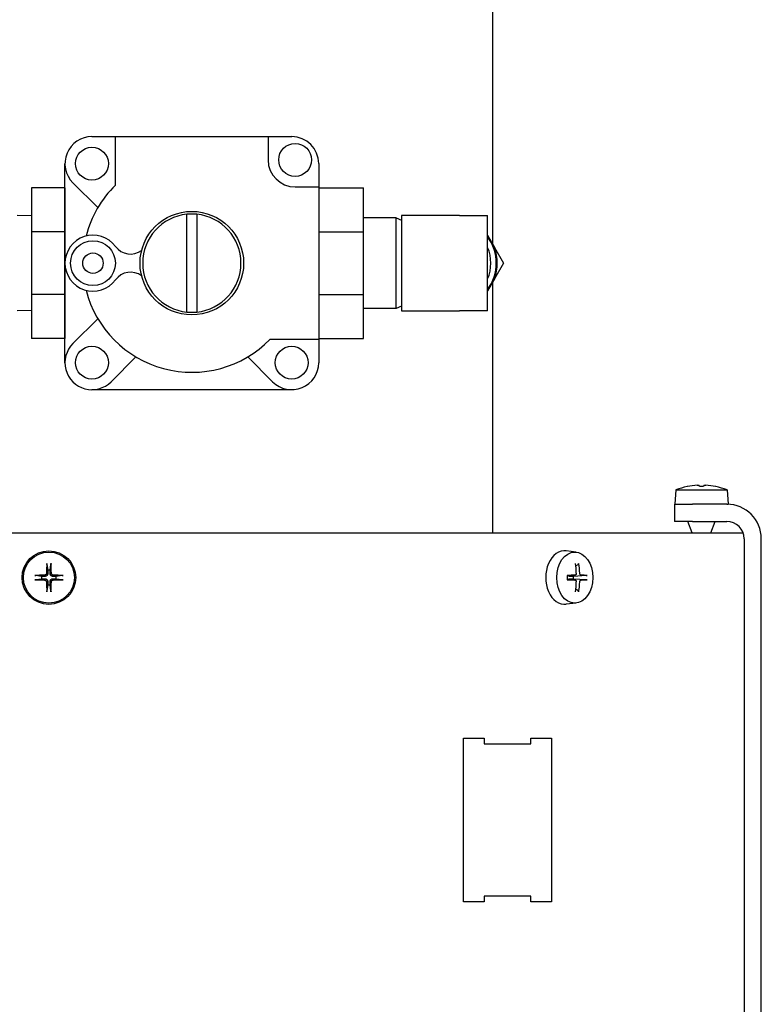
# Model space of a CAD drawing. Extents: x 478 to 803, y 78 to 298.
# Drawn here: x 646 to 651, y 271 to 277 of the extents above; entities that cross this region are included whole.
import ezdxf

# ---------------------------------------------------------------- set-up
doc = ezdxf.new("R2010")
doc.units = 0
doc.header["$LTSCALE"] = 0.25
doc.header["$MEASUREMENT"] = 0
doc.layers.add('0_OBJECT', color=232, linetype='CONTINUOUS')
doc.layers.add('BURNER', color=40, linetype='CONTINUOUS')

msp = doc.modelspace()

# ---------------------------------------------------------------- linework, layer by layer
at = {"layer": '0_OBJECT'}
for p, q in [((648.8467926, 285.8490059), (648.8467926, 275.8589311)), ((648.8467926, 275.5937803), (648.8467926, 273.8493557))]:
    msp.add_line(p, q, dxfattribs=at)
at = {"layer": 'BURNER'}
for p, q in [((646.0584911, 276.6073557), (646.2224911, 276.6073557)), ((646.2224911, 276.2700826), (646.2224911, 276.6073557)), ((646.2224911, 276.6073557), (647.2844911, 276.6073557)), ((647.2844911, 276.6073557), (647.4484911, 276.6073557)), ((647.2844911, 276.6073557), (647.2844911, 276.4453557)), ((645.8704911, 275.7263557), (645.8704911, 276.4193557)), ((647.6364911, 276.4193557), (647.6364911, 276.2573557)), ((645.8694911, 276.2508557), (645.6374911, 276.2508557)), ((645.6374911, 276.2508557), (645.6374911, 275.9436107)), ((645.8694911, 276.2508557), (645.8704911, 276.2508557)), ((645.8694911, 276.2508557), (645.8694911, 275.9444826)), ((646.0992974, 276.1131769), (645.9257467, 276.2862282)), ((647.4724911, 276.2573557), (647.6364911, 276.2573557)), ((647.6364911, 276.2573557), (647.6364911, 275.1953557)), ((647.6364911, 276.2513557), (647.9494911, 276.2513557)), ((647.9494911, 275.9438178), (647.9494911, 276.2513557)), ((645.6374911, 276.0558165), (645.5388218, 276.0589)), ((646.7194911, 275.3860499), (646.7194911, 276.0666614)), ((646.7874911, 276.0666614), (646.7874911, 275.3860499)), ((648.1760911, 276.0416357), (647.9494911, 276.0416357)), ((648.1760911, 275.4110757), (648.1760911, 276.0416357)), ((648.1760911, 276.0416357), (648.2124911, 276.0258717)), ((648.6170067, 276.0583869), (648.2124911, 276.0583869)), ((648.2124911, 276.0583869), (648.2124911, 275.7263557)), ((648.6170067, 276.0583869), (648.8120067, 276.0583869)), ((648.8120067, 275.3943244), (648.8120067, 276.0583869)), ((645.8694911, 275.9436107), (645.6374911, 275.9436107)), ((645.6374911, 275.9436107), (645.6374911, 275.5091007)), ((645.8694911, 275.9444826), (645.8704911, 275.9444826)), ((645.8694911, 275.9444826), (645.8694911, 275.9436107)), ((645.8694911, 275.9436107), (645.8694911, 275.5091007)), ((647.6364911, 275.9438178), (647.9494911, 275.9438178)), ((647.9494911, 275.5088935), (647.9494911, 275.9438178)), ((648.8120067, 275.9191819), (648.8601805, 275.8357425)), ((648.8601805, 275.8357425), (648.923335, 275.7263557)), ((645.8704911, 275.0333557), (645.8704911, 275.7263557)), ((648.2124911, 275.7263557), (648.2124911, 275.3943244)), ((648.923335, 275.7263557), (648.8601805, 275.6169688)), ((648.8601805, 275.6169688), (648.8120067, 275.5335294)), ((645.8694911, 275.5091007), (645.6374911, 275.5091007)), ((645.6374911, 275.5091007), (645.6374911, 275.2018557)), ((645.8694911, 275.5091007), (645.8694911, 275.5082288)), ((645.8694911, 275.5082288), (645.8704911, 275.5082288)), ((645.8694911, 275.5082288), (645.8694911, 275.2018557)), ((647.6364911, 275.5088935), (647.9494911, 275.5088935)), ((647.9494911, 275.2013557), (647.9494911, 275.5088935)), ((648.2124911, 275.4268397), (648.1760911, 275.4110757)), ((645.6374911, 275.3968948), (645.5388218, 275.3938114)), ((648.1760911, 275.4110757), (647.9494911, 275.4110757)), ((648.2124911, 275.3943244), (648.6170067, 275.3943244)), ((648.8120067, 275.3943244), (648.6170067, 275.3943244)), ((645.9257467, 275.1664832), (646.0992974, 275.3395345)), ((645.8694911, 275.2018557), (645.6374911, 275.2018557)), ((645.8694911, 275.2018557), (645.8704911, 275.2018557)), ((647.6364911, 275.1953557), (647.2972181, 275.1953557)), ((647.6364911, 275.2013557), (647.9494911, 275.2013557)), ((647.6364911, 275.1953557), (647.6364911, 275.0333557)), ((646.3647862, 275.0732795), (646.1912355, 274.9002282)), ((647.3157467, 274.9002282), (647.142196, 275.0732795)), ((647.4484911, 274.8453557), (646.0584911, 274.8453557)), ((650.1229932, 274.1470746), (650.1143127, 274.0478557)), ((650.1229932, 274.1470746), (650.4786322, 274.1470746)), ((650.2030032, 274.1706635), (650.2025576, 274.1706635)), ((650.3154324, 274.1706635), (650.286193, 274.1706635)), ((650.3990678, 274.1706635), (650.3986222, 274.1706635)), ((650.4786322, 274.1470746), (650.4873127, 274.0478557)), ((650.1128127, 274.0478557), (650.2378127, 274.0478557)), ((650.1128127, 274.0478557), (650.1128127, 273.9278557)), ((650.4770959, 274.0478557), (650.2378127, 274.0478557)), ((650.4770959, 274.0478557), (650.4873127, 274.0478557)), ((650.2378127, 273.9278557), (650.1128127, 273.9278557)), ((650.2353147, 273.8493557), (650.2061838, 273.9278557)), ((650.2378127, 273.9278557), (650.4770959, 273.9278557)), ((650.3663107, 273.8493557), (650.3954416, 273.9278557)), ((642.0773782, 273.8493557), (647.7788837, 273.8493557)), ((647.7788837, 273.8493557), (647.8634537, 273.8493557)), ((647.8634537, 273.8493557), (650.5620659, 273.8493557)), ((650.5620659, 273.8493557), (650.5896914, 273.8493557)), ((650.5970959, 273.8078557), (650.5970959, 249.8912893)), ((650.7170959, 249.8912893), (650.7170959, 273.8078557)), ((649.4296995, 273.7139933), (649.3600782, 273.7226405)), ((645.7442738, 273.6284256), (645.7505434, 273.5874619)), ((645.7505434, 273.5874619), (645.7509804, 273.5669251)), ((645.7665116, 273.5669251), (645.7669486, 273.5874619)), ((645.7669486, 273.5874619), (645.7732181, 273.6284256)), ((649.4267776, 273.6177922), (649.4431844, 273.6284256)), ((645.7081397, 273.5450583), (645.6671761, 273.5513278)), ((645.6671761, 273.5223835), (645.7081397, 273.5286531)), ((645.7286765, 273.5446213), (645.7081397, 273.5450583)), ((645.7081397, 273.5286531), (645.7286765, 273.5290901)), ((645.7509804, 273.5067862), (645.7505434, 273.4862494)), ((645.7669486, 273.4862494), (645.7665116, 273.5067862)), ((645.8093522, 273.5450583), (645.7888154, 273.5446213)), ((645.7888154, 273.5290901), (645.8093522, 273.5286531)), ((645.8503158, 273.5513278), (645.8093522, 273.5450583)), ((645.8093522, 273.5286531), (645.8503158, 273.5223835)), ((649.4209202, 273.5539656), (649.3681389, 273.54741)), ((649.4209202, 273.5197457), (649.3681389, 273.5263014)), ((649.4099636, 273.5450583), (649.3878432, 273.5446213)), ((649.3878432, 273.5290901), (649.4099636, 273.5286531)), ((649.4977007, 273.5513278), (649.4099636, 273.5450583)), ((649.4099636, 273.5286531), (649.4977007, 273.5223835)), ((645.7505434, 273.4862494), (645.7442738, 273.4452858)), ((645.7732181, 273.4452858), (645.7669486, 273.4862494)), ((649.4431844, 273.4452858), (649.4267776, 273.4559192)), ((649.4296995, 273.359718), (649.3600782, 273.3510708)), ((648.6435551, 271.2793557), (648.6435551, 272.4193557)), ((648.6435551, 272.4193557), (648.788512, 272.4193557)), ((648.6435551, 272.4193557), (648.788512, 272.4193557)), ((648.6435551, 271.2793557), (648.6435551, 272.4193557)), ((648.788512, 272.4193557), (648.788512, 272.3793557)), ((648.788512, 272.4193557), (648.788512, 272.3793557)), ((649.113074, 272.3793557), (649.113074, 272.4193557)), ((649.113074, 272.4193557), (649.2580309, 272.4193557)), ((649.113074, 272.4193557), (649.2580309, 272.4193557)), ((649.113074, 272.3793557), (649.113074, 272.4193557)), ((649.2580309, 272.4193557), (649.2580309, 271.2793557)), ((649.2580309, 272.4193557), (649.2580309, 271.2793557)), ((648.788512, 272.3793557), (649.113074, 272.3793557)), ((648.788512, 272.3793557), (649.113074, 272.3793557)), ((649.113074, 271.3193557), (648.788512, 271.3193557)), ((648.788512, 271.3193557), (648.788512, 271.2793557)), ((648.788512, 271.3193557), (648.788512, 271.2793557)), ((649.113074, 271.3193557), (648.788512, 271.3193557)), ((649.113074, 271.2793557), (649.113074, 271.3193557)), ((649.113074, 271.2793557), (649.113074, 271.3193557)), ((648.788512, 271.2793557), (648.6435551, 271.2793557)), ((648.788512, 271.2793557), (648.6435551, 271.2793557)), ((649.2580309, 271.2793557), (649.113074, 271.2793557)), ((649.2580309, 271.2793557), (649.113074, 271.2793557))]:
    msp.add_line(p, q, dxfattribs=at)
at = {"layer": 'BURNER', "flags": 128}
for points in [[(650.2705155, 274.1796075), (650.2713447, 274.1796569), (650.272184, 274.1797036), (650.2730266, 274.179747), (650.2738662, 274.1797869), (650.2746963, 274.1798228), (650.2755101, 274.1798542), (650.2763016, 274.1798808), (650.2770657, 274.1799025), (650.2777982, 274.1799193), (650.2784947, 274.1799313), (650.2791511, 274.1799385), (650.2797629, 274.1799409), (650.2803304, 274.1799387), (650.2808671, 274.1799316), (650.2813704, 274.1799197), (650.2818355, 274.1799031), (650.2822577, 274.1798816), (650.2826323, 274.1798553), (650.2829549, 274.1798242), (650.2832232, 274.1797885), (650.2834373, 274.1797485), (650.2835973, 274.1797048), (650.2837032, 274.1796576), (650.2837552, 274.1796075)], [(650.3178702, 274.1796075), (650.3179214, 274.1796569), (650.3180258, 274.1797036), (650.3181836, 274.179747), (650.3183949, 274.1797869), (650.3186598, 274.1798228), (650.3189786, 274.1798542), (650.3193508, 274.1798808), (650.3197731, 274.1799025), (650.3202405, 274.1799193), (650.3207481, 274.1799313), (650.321291, 274.1799385), (650.3218643, 274.1799409), (650.3224678, 274.1799387), (650.3231158, 274.1799316), (650.3238057, 274.1799197), (650.3245333, 274.1799031), (650.3252938, 274.1798816), (650.3260827, 274.1798553), (650.3268957, 274.1798242), (650.3277272, 274.1797885), (650.3285708, 274.1797485), (650.3294202, 274.1797048), (650.3302687, 274.1796576), (650.3311099, 274.1796075)], [(645.7416884, 273.5671529), (645.7416373, 273.5663236), (645.7415329, 273.5654844), (645.7413751, 273.5646417), (645.7411638, 273.5638021), (645.7408988, 273.5629721), (645.7405801, 273.5621582), (645.7402078, 273.5613668), (645.7397856, 273.5606027), (645.7393182, 273.5598702), (645.7388106, 273.5591736), (645.7382677, 273.5585173), (645.7376944, 273.5579055), (645.7370909, 273.557338), (645.7364429, 273.5568012), (645.7357529, 273.556298), (645.7350254, 273.5558329), (645.7342649, 273.5554107), (645.7334759, 273.555036), (645.732663, 273.5547135), (645.7318315, 273.5544452), (645.7309878, 273.5542311), (645.7301385, 273.5540711), (645.72929, 273.5539651), (645.7284487, 273.5539132)], [(645.744274, 273.628428), (645.7442515, 273.628591), (645.7442299, 273.6287729), (645.7442094, 273.6289705), (645.7441904, 273.6291807), (645.7441733, 273.6294003), (645.7441582, 273.6296269), (645.7441446, 273.6298719), (645.7441321, 273.6301376), (645.744121, 273.6304194), (645.7441113, 273.6307128), (645.7441033, 273.631013), (645.744097, 273.6313155), (645.7440927, 273.6316157), (645.7440902, 273.6319252), (645.7440893, 273.6322515), (645.7440901, 273.6325894), (645.7440925, 273.6329337), (645.7440965, 273.633279), (645.7441019, 273.6336202), (645.7441088, 273.6339518), (645.7441174, 273.6342789), (645.7441279, 273.6346169), (645.7441403, 273.6349611), (645.7441541, 273.6353063)], [(645.7733378, 273.6353063), (645.7733517, 273.6349611), (645.773364, 273.6346169), (645.7733746, 273.6342789), (645.7733831, 273.6339518), (645.77339, 273.6336202), (645.7733955, 273.633279), (645.7733994, 273.6329337), (645.7734018, 273.6325894), (645.7734026, 273.6322515), (645.7734018, 273.6319252), (645.7733993, 273.6316157), (645.7733949, 273.6313155), (645.7733886, 273.631013), (645.7733806, 273.6307128), (645.7733709, 273.6304194), (645.7733598, 273.6301376), (645.7733473, 273.6298719), (645.7733337, 273.6296269), (645.7733187, 273.6294003), (645.7733015, 273.6291807), (645.7732825, 273.6289705), (645.7732621, 273.6287729), (645.7732404, 273.628591), (645.773218, 273.628428)], [(645.7890432, 273.5539132), (645.7882139, 273.5539644), (645.7873747, 273.5540688), (645.786532, 273.5542266), (645.7856924, 273.5544379), (645.7848624, 273.5547028), (645.7840485, 273.5550216), (645.7832571, 273.5553938), (645.782493, 273.5558161), (645.7817605, 273.5562834), (645.7810639, 273.556791), (645.7804076, 273.557334), (645.7797958, 273.5579073), (645.7792283, 273.5585108), (645.7786915, 273.5591587), (645.7781883, 273.5598487), (645.7777232, 273.5605762), (645.777301, 273.5613367), (645.7769263, 273.5621257), (645.7766038, 273.5629386), (645.7763355, 273.5637701), (645.7761214, 273.5646138), (645.7759614, 273.5654632), (645.7758554, 273.5663117), (645.7758035, 273.5671529)], [(649.4296417, 273.5671529), (649.4296405, 273.5663236), (649.4295996, 273.5654844), (649.4295188, 273.5646417), (649.4293976, 273.5638021), (649.4292356, 273.5629721), (649.4290324, 273.5621582), (649.428788, 273.5613668), (649.4285048, 273.5606027), (649.4281862, 273.5598702), (649.4278357, 273.5591736), (649.4274569, 273.5585173), (649.4270532, 273.5579055), (649.4266249, 273.557338), (649.4261617, 273.5568012), (649.4256655, 273.556298), (649.4251393, 273.5558329), (649.4245863, 273.5554107), (649.4240098, 273.555036), (649.423413, 273.5547135), (649.4227998, 273.5544452), (649.422175, 273.5542311), (649.4215435, 273.5540711), (649.4209101, 273.5539651), (649.4202798, 273.5539132)], [(649.4455986, 273.6353063), (649.4456523, 273.6349611), (649.4456925, 273.6346169), (649.4457182, 273.6342789), (649.4457286, 273.6339518), (649.4457236, 273.6336202), (649.4457039, 273.633279), (649.4456701, 273.6329337), (649.4456229, 273.6325894), (649.445563, 273.6322515), (649.4454911, 273.6319252), (649.4454077, 273.6316157), (649.4453101, 273.6313155), (649.4451951, 273.631013), (649.4450649, 273.6307128), (649.4449219, 273.6304194), (649.4447682, 273.6301376), (649.4446061, 273.6298719), (649.4444379, 273.6296269), (649.4442608, 273.6294003), (649.4440664, 273.6291807), (649.443858, 273.6289705), (649.4436389, 273.6287729), (649.4434129, 273.628591), (649.4431834, 273.628428)], [(649.4631266, 273.5539132), (649.4625752, 273.5539644), (649.4620147, 273.5540688), (649.4614496, 273.5542266), (649.4608841, 273.5544379), (649.4603226, 273.5547028), (649.4597693, 273.5550216), (649.4592284, 273.5553938), (649.4587035, 273.5558161), (649.4581974, 273.5562834), (649.4577134, 273.556791), (649.4572544, 273.557334), (649.4568234, 273.5579073), (649.4564205, 273.5585108), (649.456036, 273.5591587), (649.4556718, 273.5598487), (649.4553312, 273.5605762), (649.4550174, 273.5613367), (649.4547339, 273.5621257), (649.4544838, 273.5629386), (649.4542688, 273.5637701), (649.4540892, 273.5646138), (649.4539451, 273.5654632), (649.4538369, 273.5663117), (649.4537647, 273.5671529)], [(645.6602953, 273.5514475), (645.6606405, 273.5514614), (645.6609847, 273.5514737), (645.6613227, 273.5514843), (645.6616498, 273.5514928), (645.6619815, 273.5514997), (645.6623226, 273.5515052), (645.6626679, 273.5515091), (645.6630122, 273.5515115), (645.6633501, 273.5515123), (645.6636765, 273.5515115), (645.6639859, 273.551509), (645.6642861, 273.5515046), (645.6645886, 273.5514983), (645.6648888, 273.5514903), (645.6651822, 273.5514806), (645.665464, 273.5514695), (645.6657298, 273.5514571), (645.6659748, 273.5514434), (645.6662013, 273.5514284), (645.666421, 273.5514112), (645.6666311, 273.5513922), (645.6668287, 273.5513718), (645.6670106, 273.5513501), (645.6671737, 273.5513277)], [(645.6671737, 273.5223837), (645.6670106, 273.5223612), (645.6668287, 273.5223396), (645.6666311, 273.5223191), (645.666421, 273.5223001), (645.6662013, 273.522283), (645.6659748, 273.5222679), (645.6657298, 273.5222543), (645.665464, 273.5222418), (645.6651822, 273.5222307), (645.6648888, 273.522221), (645.6645886, 273.522213), (645.6642861, 273.5222067), (645.6639859, 273.5222024), (645.6636765, 273.5221999), (645.6633501, 273.522199), (645.6630122, 273.5221998), (645.6626679, 273.5222022), (645.6623226, 273.5222062), (645.6619815, 273.5222116), (645.6616498, 273.5222185), (645.6613227, 273.5222271), (645.6609847, 273.5222376), (645.6606405, 273.52225), (645.6602953, 273.5222638)], [(645.7284487, 273.5197981), (645.729278, 273.519747), (645.7301172, 273.5196426), (645.7309599, 273.5194848), (645.7317995, 273.5192735), (645.7326295, 273.5190085), (645.7334434, 273.5186898), (645.7342349, 273.5183175), (645.734999, 273.5178953), (645.7357314, 273.5174279), (645.736428, 273.5169203), (645.7370843, 273.5163774), (645.7376962, 273.5158041), (645.7382637, 273.5152006), (645.7388004, 273.5145526), (645.7393036, 273.5138626), (645.7397687, 273.5131351), (645.7401909, 273.5123746), (645.7405656, 273.5115856), (645.7408882, 273.5107727), (645.7411565, 273.5099412), (645.7413706, 273.5090975), (645.7415306, 273.5082482), (645.7416365, 273.5073997), (645.7416884, 273.5065584)], [(645.7509804, 273.5669251), (645.7509627, 273.5654915), (645.7508532, 273.5640585), (645.750656, 273.5626417), (645.7503751, 273.5612572), (645.7500147, 273.5599205), (645.7495594, 273.5585855), (645.7489939, 273.5572239), (645.7483186, 273.5558637), (645.7475337, 273.5545328), (645.746648, 273.5532553), (645.7456814, 273.552053), (645.7446544, 273.5509472), (645.7435487, 273.5499203), (645.7423463, 273.5489537), (645.7410689, 273.548068), (645.739738, 273.5472831), (645.7383778, 273.5466077), (645.7370162, 273.5460422), (645.7356812, 273.5455869), (645.7343445, 273.5452265), (645.7329599, 273.5449457), (645.7315432, 273.5447484), (645.7301101, 273.5446389), (645.7286765, 273.5446213)], [(645.7286765, 273.5290901), (645.7301101, 273.5290724), (645.7315432, 273.5289629), (645.7329599, 273.5287657), (645.7343445, 273.5284848), (645.7356812, 273.5281245), (645.7370162, 273.5276691), (645.7383778, 273.5271036), (645.739738, 273.5264283), (645.7410689, 273.5256434), (645.7423463, 273.5247577), (645.7435487, 273.5237911), (645.7446544, 273.5227641), (645.7456814, 273.5216584), (645.746648, 273.520456), (645.7475337, 273.5191786), (645.7483186, 273.5178477), (645.7489939, 273.5164875), (645.7495594, 273.5151259), (645.7500147, 273.5137909), (645.7503751, 273.5124542), (645.750656, 273.5110696), (645.7508532, 273.5096529), (645.7509627, 273.5082198), (645.7509804, 273.5067862)], [(645.7888154, 273.5446213), (645.7873818, 273.5446389), (645.7859488, 273.5447484), (645.784532, 273.5449457), (645.7831475, 273.5452265), (645.7818108, 273.5455869), (645.7804758, 273.5460422), (645.7791142, 273.5466077), (645.777754, 273.5472831), (645.7764231, 273.548068), (645.7751456, 273.5489537), (645.7739433, 273.5499203), (645.7728375, 273.5509472), (645.7718106, 273.552053), (645.770844, 273.5532553), (645.7699583, 273.5545328), (645.7691734, 273.5558637), (645.768498, 273.5572239), (645.7679325, 273.5585855), (645.7674772, 273.5599205), (645.7671168, 273.5612572), (645.766836, 273.5626417), (645.7666387, 273.5640585), (645.7665292, 273.5654915), (645.7665116, 273.5669251)], [(645.7665116, 273.5067862), (645.7665292, 273.5082198), (645.7666387, 273.5096529), (645.766836, 273.5110696), (645.7671168, 273.5124542), (645.7674772, 273.5137909), (645.7679325, 273.5151259), (645.768498, 273.5164875), (645.7691734, 273.5178477), (645.7699583, 273.5191786), (645.770844, 273.520456), (645.7718106, 273.5216584), (645.7728375, 273.5227641), (645.7739433, 273.5237911), (645.7751456, 273.5247577), (645.7764231, 273.5256434), (645.777754, 273.5264283), (645.7791142, 273.5271036), (645.7804758, 273.5276691), (645.7818108, 273.5281245), (645.7831475, 273.5284848), (645.784532, 273.5287657), (645.7859488, 273.5289629), (645.7873818, 273.5290724), (645.7888154, 273.5290901)], [(645.7758035, 273.5065584), (645.7758547, 273.5073877), (645.7759591, 273.5082269), (645.7761168, 273.5090696), (645.7763282, 273.5099092), (645.7765931, 273.5107392), (645.7769118, 273.5115531), (645.7772841, 273.5123446), (645.7777064, 273.5131087), (645.7781737, 273.5138411), (645.7786813, 273.5145377), (645.7792243, 273.515194), (645.7797976, 273.5158059), (645.7804011, 273.5163734), (645.781049, 273.5169101), (645.781739, 273.5174134), (645.7824665, 273.5178784), (645.783227, 273.5183006), (645.784016, 273.5186753), (645.7848289, 273.5189979), (645.7856604, 273.5192662), (645.7865041, 273.5194803), (645.7873535, 273.5196403), (645.788202, 273.5197462), (645.7890432, 273.5197981)], [(645.8503182, 273.5513277), (645.8504813, 273.5513501), (645.8506632, 273.5513718), (645.8508608, 273.5513922), (645.851071, 273.5514112), (645.8512906, 273.5514284), (645.8515172, 273.5514434), (645.8517622, 273.5514571), (645.8520279, 273.5514695), (645.8523097, 273.5514806), (645.8526031, 273.5514903), (645.8529033, 273.5514983), (645.8532058, 273.5515046), (645.853506, 273.551509), (645.8538155, 273.5515115), (645.8541418, 273.5515123), (645.8544797, 273.5515115), (645.854824, 273.5515091), (645.8551693, 273.5515052), (645.8555105, 273.5514997), (645.8558421, 273.5514928), (645.8561692, 273.5514843), (645.8565072, 273.5514737), (645.8568514, 273.5514614), (645.8571966, 273.5514475)], [(645.8571966, 273.5222638), (645.8568514, 273.52225), (645.8565072, 273.5222376), (645.8561692, 273.5222271), (645.8558421, 273.5222185), (645.8555105, 273.5222116), (645.8551693, 273.5222062), (645.854824, 273.5222022), (645.8544797, 273.5221998), (645.8541418, 273.522199), (645.8538155, 273.5221999), (645.853506, 273.5222024), (645.8532058, 273.5222067), (645.8529033, 273.522213), (645.8526031, 273.522221), (645.8523097, 273.5222307), (645.8520279, 273.5222418), (645.8517622, 273.5222543), (645.8515172, 273.5222679), (645.8512906, 273.522283), (645.851071, 273.5223001), (645.8508608, 273.5223191), (645.8506632, 273.5223396), (645.8504813, 273.5223612), (645.8503182, 273.5223837)], [(649.3656655, 273.5514475), (649.365886, 273.5514582), (649.3660995, 273.5514681), (649.366304, 273.5514769), (649.3664976, 273.5514847), (649.3666782, 273.5514914), (649.3668506, 273.551497), (649.3670197, 273.5515017), (649.3671842, 273.5515056), (649.3673426, 273.5515087), (649.3674938, 273.5515108), (649.3676362, 273.551512), (649.3677687, 273.5515123), (649.3678898, 273.5515116), (649.3679982, 273.55151), (649.3680934, 273.5515073), (649.3681798, 273.5515035), (649.3682576, 273.5514987), (649.3683266, 273.5514927), (649.3683861, 273.5514858), (649.3684356, 273.5514781), (649.3684746, 273.5514694), (649.3685027, 273.5514601), (649.3685193, 273.55145), (649.368524, 273.5514393)], [(649.368524, 273.5222721), (649.3685193, 273.5222614), (649.3685027, 273.5222513), (649.3684746, 273.5222419), (649.3684356, 273.5222333), (649.3683861, 273.5222255), (649.3683266, 273.5222186), (649.3682576, 273.5222127), (649.3681798, 273.5222078), (649.3680934, 273.522204), (649.3679982, 273.5222014), (649.3678898, 273.5221997), (649.3677687, 273.5221991), (649.3676362, 273.5221993), (649.3674938, 273.5222006), (649.3673426, 273.5222027), (649.3671842, 273.5222057), (649.3670197, 273.5222096), (649.3668506, 273.5222144), (649.3666782, 273.52222), (649.3664976, 273.5222266), (649.366304, 273.5222344), (649.3660995, 273.5222433), (649.365886, 273.5222531), (649.3656655, 273.5222638)], [(649.368524, 273.5222721), (649.367718, 273.5368557), (649.368524, 273.5514393)], [(649.3878432, 273.5446213), (649.3872532, 273.5446169), (649.3866633, 273.5446265), (649.3860746, 273.5446499), (649.3854881, 273.5446867), (649.3849048, 273.5447368), (649.3843259, 273.5448), (649.3837525, 273.5448759), (649.3831856, 273.5449644), (649.3826262, 273.5450652), (649.3820755, 273.5451781), (649.3815346, 273.5453028), (649.3810045, 273.5454392), (649.3804861, 273.5455869), (649.3799701, 273.545749), (649.3794513, 273.5459274), (649.3789318, 273.5461221), (649.3784138, 273.5463331), (649.3778994, 273.5465603), (649.3773907, 273.5468039), (649.3768899, 273.5470637), (649.3763991, 273.5473397), (649.3759203, 273.5476319), (649.3754561, 273.5479403), (649.3750079, 273.5482642)], [(649.3750079, 273.5254471), (649.3754561, 273.525771), (649.3759203, 273.5260795), (649.3763991, 273.5263717), (649.3768899, 273.5266477), (649.3773907, 273.5269075), (649.3778994, 273.527151), (649.3784138, 273.5273783), (649.3789318, 273.5275893), (649.3794513, 273.527784), (649.3799701, 273.5279624), (649.3804861, 273.5281244), (649.3810045, 273.5282722), (649.3815346, 273.5284085), (649.3820755, 273.5285333), (649.3826262, 273.5286462), (649.3831856, 273.528747), (649.3837525, 273.5288354), (649.3843259, 273.5289114), (649.3849048, 273.5289745), (649.3854881, 273.5290246), (649.3860746, 273.5290615), (649.3866633, 273.5290848), (649.3872532, 273.5290944), (649.3878432, 273.5290901)], [(649.4202798, 273.5197981), (649.4209012, 273.519747), (649.4215276, 273.5196426), (649.4221542, 273.5194848), (649.4227761, 273.5192735), (649.4233883, 273.5190085), (649.423986, 273.5186898), (649.4245645, 273.5183175), (649.4251201, 273.5178953), (649.42565, 273.5174279), (649.426151, 273.5169203), (649.4266202, 273.5163774), (649.4270545, 273.5158041), (649.4274542, 273.5152006), (649.4278287, 273.5145526), (649.4281762, 273.5138626), (649.4284933, 273.5131351), (649.4287767, 273.5123746), (649.429023, 273.5115856), (649.4292291, 273.5107727), (649.4293935, 273.5099412), (649.4295167, 273.5090975), (649.4295989, 273.5082482), (649.4296404, 273.5073997), (649.4296417, 273.5065584)], [(649.4537647, 273.5065584), (649.4538358, 273.5073877), (649.4539426, 273.5082269), (649.454085, 273.5090696), (649.4542626, 273.5099092), (649.4544753, 273.5107392), (649.4547229, 273.5115531), (649.4550049, 273.5123446), (649.4553188, 273.5131087), (649.4556612, 273.5138411), (649.4560286, 273.5145377), (649.4564176, 273.515194), (649.4568247, 273.5158059), (649.4572498, 273.5163734), (649.457703, 273.5169101), (649.4581825, 273.5174134), (649.4586852, 273.5178784), (649.4592078, 273.5183006), (649.4597471, 273.5186753), (649.4602999, 273.5189979), (649.4608626, 273.5192662), (649.4614309, 273.5194803), (649.4620005, 273.5196403), (649.4625672, 273.5197462), (649.4631266, 273.5197981)], [(649.4977015, 273.5513277), (649.4980305, 273.5513501), (649.4983698, 273.5513718), (649.4987141, 273.5513922), (649.4990577, 273.5514112), (649.4993953, 273.5514284), (649.499722, 273.5514434), (649.5000538, 273.5514571), (649.5003949, 273.5514695), (649.50074, 273.5514806), (649.5010837, 273.5514903), (649.5014204, 273.5514983), (649.5017449, 273.5515046), (649.5020518, 273.551509), (649.5023521, 273.5515115), (649.5026542, 273.5515123), (649.5029537, 273.5515115), (649.503246, 273.5515091), (649.5035268, 273.5515052), (649.5037916, 273.5514997), (649.5040359, 273.5514928), (649.5042629, 273.5514843), (649.5044836, 273.5514737), (649.5046955, 273.5514614), (649.5048957, 273.5514475)], [(649.5048957, 273.5222638), (649.5046955, 273.52225), (649.5044836, 273.5222376), (649.5042629, 273.5222271), (649.5040359, 273.5222185), (649.5037916, 273.5222116), (649.5035268, 273.5222062), (649.503246, 273.5222022), (649.5029537, 273.5221998), (649.5026542, 273.522199), (649.5023521, 273.5221999), (649.5020518, 273.5222024), (649.5017449, 273.5222067), (649.5014204, 273.522213), (649.5010837, 273.522221), (649.50074, 273.5222307), (649.5003949, 273.5222418), (649.5000538, 273.5222543), (649.499722, 273.5222679), (649.4993953, 273.522283), (649.4990577, 273.5223001), (649.4987141, 273.5223191), (649.4983698, 273.5223396), (649.4980305, 273.5223612), (649.4977015, 273.5223837)], [(645.7441541, 273.438405), (645.7441403, 273.4387502), (645.7441279, 273.4390944), (645.7441174, 273.4394324), (645.7441088, 273.4397595), (645.7441019, 273.4400912), (645.7440965, 273.4404323), (645.7440925, 273.4407776), (645.7440901, 273.4411219), (645.7440893, 273.4414598), (645.7440902, 273.4417862), (645.7440927, 273.4420956), (645.744097, 273.4423958), (645.7441033, 273.4426983), (645.7441113, 273.4429985), (645.744121, 273.4432919), (645.7441321, 273.4435737), (645.7441446, 273.4438395), (645.7441582, 273.4440845), (645.7441733, 273.444311), (645.7441904, 273.4445307), (645.7442094, 273.4447408), (645.7442299, 273.4449384), (645.7442515, 273.4451203), (645.744274, 273.4452834)], [(645.773218, 273.4452834), (645.7732404, 273.4451203), (645.7732621, 273.4449384), (645.7732825, 273.4447408), (645.7733015, 273.4445307), (645.7733187, 273.444311), (645.7733337, 273.4440845), (645.7733473, 273.4438395), (645.7733598, 273.4435737), (645.7733709, 273.4432919), (645.7733806, 273.4429985), (645.7733886, 273.4426983), (645.7733949, 273.4423958), (645.7733993, 273.4420956), (645.7734018, 273.4417862), (645.7734026, 273.4414598), (645.7734018, 273.4411219), (645.7733994, 273.4407776), (645.7733955, 273.4404323), (645.77339, 273.4400912), (645.7733831, 273.4397595), (645.7733746, 273.4394324), (645.773364, 273.4390944), (645.7733517, 273.4387502), (645.7733378, 273.438405)], [(649.4431834, 273.4452834), (649.4434129, 273.4451203), (649.4436389, 273.4449384), (649.443858, 273.4447408), (649.4440664, 273.4445307), (649.4442608, 273.444311), (649.4444379, 273.4440845), (649.4446061, 273.4438395), (649.4447682, 273.4435737), (649.4449219, 273.4432919), (649.4450649, 273.4429985), (649.4451951, 273.4426983), (649.4453101, 273.4423958), (649.4454077, 273.4420956), (649.4454911, 273.4417862), (649.445563, 273.4414598), (649.4456229, 273.4411219), (649.4456701, 273.4407776), (649.4457039, 273.4404323), (649.4457236, 273.4400912), (649.4457286, 273.4397595), (649.4457182, 273.4394324), (649.4456925, 273.4390944), (649.4456523, 273.4387502), (649.4455986, 273.438405)]]:
    msp.add_lwpolyline(points, dxfattribs=at)
at = {"layer": 'BURNER'}
for centre, radius in [((646.0584911, 276.4193557), 0.1145), ((647.4724911, 276.4453557), 0.1145), ((646.7534911, 275.7263557), 0.3605), ((646.0654911, 275.7263557), 0.156), ((646.0654911, 275.7263557), 0.071), ((646.0584911, 275.0333557), 0.1145), ((647.4484911, 275.0333557), 0.1145), ((645.758746, 273.5368557), 0.1865), ((645.758746, 273.5368557), 0.1778195)]:
    msp.add_circle(centre, radius, dxfattribs=at)
for centre, radius, start, end in [((646.0584911, 276.4193557), 0.188, 90, 225.0825587), ((647.4484911, 276.4193557), 0.188, 0, 90), ((647.4724911, 276.4453557), 0.188, 180, 270), ((646.7534911, 275.7263557), 0.76, 134.32153312, 165.60296862), ((646.7534911, 275.7263557), 0.342, 95.70549637, 264.29450363), ((646.7534911, 275.7263557), 0.342, 84.29450363, 95.70549637), ((646.7534911, 275.7263557), 0.342, 275.70549637, 84.29450363), ((646.0654911, 275.7263557), 0.195, 36.52623283, 323.47376717), ((648.5624911, 275.7263557), 0.31, 323.59954771, 36.40045229), ((646.3267411, 275.9198557), 0.1301058, 216.52623283, 306.49790158), ((648.5624911, 275.7263557), 0.2722656, 336.41133213, 23.58866787), ((648.5624911, 275.7263557), 0.3171505, 339.82398898, 20.17601102), ((646.3267411, 275.5328557), 0.1301058, 53.50209842, 143.47376717), ((646.7534911, 275.7263557), 0.76, 194.39703138, 315.67846688), ((646.7534911, 275.7263557), 0.342, 264.29450363, 275.70549637), ((646.0584911, 275.0333557), 0.188, 134.9174413, 314.9174413), ((647.4484911, 275.0333557), 0.188, 225.0825587, 0), ((650.3008127, 273.6959557), 0.4849, 101.84436612, 111.51308479), ((650.2025576, 274.1644635), 0.0062, 90, 101.84436612), ((650.3990678, 274.1644635), 0.0062, 78.15563388, 90), ((650.3008127, 273.6959557), 0.4849, 68.48691521, 78.15563388), ((650.4770959, 273.8078557), 0.24, 0, 90), ((650.4770959, 273.8078557), 0.12, 0, 90), ((645.758746, 273.5368557), 0.0512667, 80.79320099, 99.20679901), ((645.758746, 273.5368557), 0.0512667, 170.79320099, 189.20679901), ((645.758746, 273.5368557), 0.0512667, 350.79320099, 9.20679901), ((645.758746, 273.5368557), 0.0512667, 260.79320099, 279.20679901)]:
    msp.add_arc(centre, radius, start, end, dxfattribs=at)
for centre, major_axis, ratio, start_param, end_param in [((650.3014091, 273.6980845), (0.4663329, -0.1306332), 0.995895473, 1.906712494, 2.048898919), ((650.3251383, 273.6980845), (-0.0422208, 0.4824405), 0.024414816, 6.077144212, 6.219330638), ((650.2764871, 273.6980845), (0.0422208, 0.4824405), 0.024414816, 0.06385467, 0.206041095), ((650.3002163, 273.6980845), (0.4663329, 0.1306332), 0.995895473, 1.092693735, 1.23488016), ((649.3485406, 273.5368557), (0, -0.1865), 0.707106781, 3.053991994, 6.370785967), ((645.7830715, 273.5362593), (-0.0118689, -0.4841389), 0.087155743, 4.508484544, 4.650670969), ((645.7344204, 273.5362593), (-0.0118689, 0.4841389), 0.087155743, 4.774106992, 4.916293417), ((649.1184158, 273.5362593), (-0.0154312, -0.4840385), 0.642576026, 1.655133509, 1.797319935), ((649.0840143, 273.5362593), (-0.0183872, 0.4839352), 0.765832859, 4.747153872, 4.889340297), ((645.7593423, 273.5125301), (-0.4841389, -0.0118689), 0.087155743, 4.774106992, 4.916293417), ((645.7593423, 273.5611812), (0.4841389, -0.0118689), 0.087155743, 4.508484544, 4.650670969), ((645.7830715, 273.537452), (0.0118689, -0.4841389), 0.087155743, 4.774106992, 4.916293417), ((645.7344204, 273.537452), (0.0118689, 0.4841389), 0.087155743, 4.508484544, 4.650670969), ((645.7581496, 273.5125301), (-0.4841389, 0.0118689), 0.087155743, 4.508484544, 4.650670969), ((645.7581496, 273.5611812), (0.4841389, 0.0118689), 0.087155743, 4.774106992, 4.916293417), ((649.1016367, 273.5125301), (-0.482772, -0.038244), 0.044364535, 3.988023697, 4.130210122), ((649.1016367, 273.5611812), (0.482772, -0.038244), 0.044364535, 5.294567839, 5.436754264), ((649.3741796, 273.5368557), (0, -0.0512667), 0.707106781, 1.41010737, 1.731485283), ((649.1184158, 273.537452), (0.0154312, -0.4840385), 0.642576026, 1.344272719, 1.486459144), ((649.0840143, 273.537452), (0.0183872, 0.4839352), 0.765832859, 4.535437664, 4.677624089), ((649.1007934, 273.5125301), (-0.4838046, -0.0215522), 0.078892299, 3.720257081, 3.862443506), ((649.1007934, 273.5611812), (0.4838046, -0.0215522), 0.078892299, 5.562334454, 5.70452088)]:
    msp.add_ellipse(centre, major_axis=major_axis, ratio=ratio, start_param=start_param, end_param=end_param, dxfattribs=at)
msp.add_ellipse((649.4186989, 273.5368557), major_axis=(0, -0.1778195), ratio=0.707106781, dxfattribs=at)

doc.saveas('drawing.dxf')
